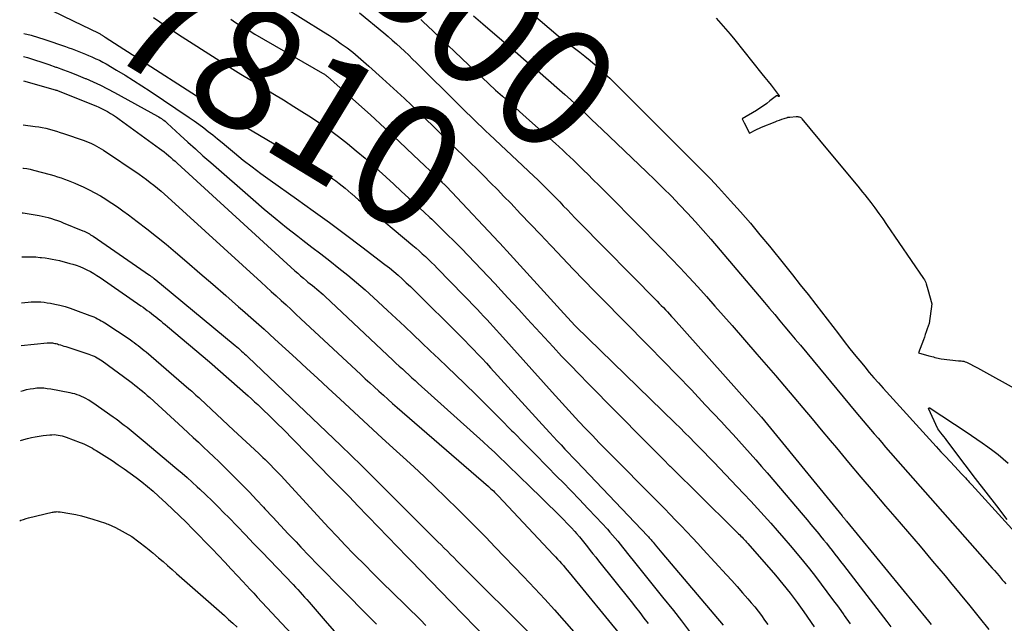
# Model space of a CAD drawing. Units: inches. Extents: x 2617485 to 2620429, y 1501781 to 1504458.
# Drawn here: x 2617505 to 2617621, y 1504261 to 1504332 of the extents above; entities that cross this region are included whole.
import ezdxf
from ezdxf.enums import TextEntityAlignment as Align

# ---------------------------------------------------------------- set-up
doc = ezdxf.new("R2010")
doc.units = ezdxf.units.IN
doc.header["$MEASUREMENT"] = 0
doc.layers.add('Tile_2735_02_SE_contour_2ft', color=71, linetype='Continuous')
doc.layers.add('Tile_2735_02_SE_contour_anno_2ft', color=98, linetype='Continuous')
doc.styles.add('Arial', font='arial.ttf')

msp = doc.modelspace()

# ---------------------------------------------------------------- linework, layer by layer
at = {"layer": 'Tile_2735_02_SE_contour_2ft'}
for points in [[(2617558.27, 1504339.15, 7798), (2617568.39, 1504330.49, 7798), (2617570.94, 1504328.56, 7798), (2617571.56, 1504328.08, 7798), (2617572.17, 1504327.59, 7798), (2617572.76, 1504327.08, 7798), (2617573.34, 1504326.55, 7798), (2617573.99, 1504325.95, 7798), (2617574.24, 1504325.72, 7798), (2617574.49, 1504325.48, 7798), (2617574.74, 1504325.24, 7798), (2617574.98, 1504325, 7798), (2617575.44, 1504324.54, 7798), (2617575.92, 1504324.06, 7798), (2617576.39, 1504323.59, 7798), (2617576.87, 1504323.11, 7798), (2617577.34, 1504322.64, 7798), (2617585.41, 1504314.59, 7798), (2617585.9, 1504314.09, 7798), (2617586.39, 1504313.59, 7798), (2617586.86, 1504313.09, 7798), (2617587.33, 1504312.58, 7798), (2617588.78, 1504310.99, 7798), (2617589.96, 1504309.67, 7798), (2617591.12, 1504308.34, 7798), (2617592.25, 1504306.98, 7798), (2617593.37, 1504305.62, 7798), (2617595.15, 1504303.4, 7798), (2617596.08, 1504302.23, 7798), (2617597.01, 1504301.06, 7798), (2617597.93, 1504299.89, 7798), (2617598.84, 1504298.71, 7798), (2617601.51, 1504295.24, 7798), (2617602.19, 1504294.36, 7798), (2617602.87, 1504293.49, 7798), (2617603.57, 1504292.63, 7798), (2617604.27, 1504291.77, 7798), (2617604.63, 1504291.34, 7798), (2617605.16, 1504290.7, 7798), (2617605.7, 1504290.07, 7798), (2617606.24, 1504289.45, 7798), (2617606.8, 1504288.84, 7798), (2617613.09, 1504281.92, 7798), (2617613.63, 1504281.32, 7798), (2617614.18, 1504280.73, 7798), (2617614.73, 1504280.14, 7798), (2617615.28, 1504279.55, 7798), (2617616.07, 1504278.7, 7798), (2617616.22, 1504278.53, 7798), (2617616.38, 1504278.37, 7798), (2617616.53, 1504278.21, 7798), (2617616.68, 1504278.04, 7798), (2617616.84, 1504277.88, 7798), (2617616.99, 1504277.72, 7798), (2617617.14, 1504277.55, 7798), (2617617.29, 1504277.39, 7798), (2617623.99, 1504270.04, 7798)], [(2617505.81, 1504334.87, 7812), (2617511.16, 1504332.23, 7812), (2617514.03, 1504330.85, 7812), (2617514.1, 1504330.81, 7812), (2617514.18, 1504330.76, 7812), (2617514.26, 1504330.72, 7812), (2617514.34, 1504330.67, 7812), (2617514.36, 1504330.65, 7812), (2617514.42, 1504330.61, 7812), (2617514.49, 1504330.57, 7812), (2617514.55, 1504330.53, 7812), (2617514.61, 1504330.49, 7812), (2617514.67, 1504330.44, 7812), (2617514.73, 1504330.4, 7812), (2617514.79, 1504330.36, 7812), (2617514.85, 1504330.32, 7812), (2617529.94, 1504320.66, 7812), (2617530.14, 1504320.53, 7812), (2617530.35, 1504320.4, 7812), (2617530.55, 1504320.28, 7812), (2617530.75, 1504320.15, 7812), (2617530.96, 1504320.03, 7812), (2617531.17, 1504319.9, 7812), (2617531.37, 1504319.78, 7812), (2617531.58, 1504319.66, 7812), (2617540.96, 1504314.09, 7812), (2617541.36, 1504313.85, 7812), (2617541.75, 1504313.59, 7812), (2617542.13, 1504313.33, 7812), (2617542.5, 1504313.05, 7812), (2617542.87, 1504312.76, 7812), (2617543.23, 1504312.47, 7812), (2617543.59, 1504312.17, 7812), (2617543.94, 1504311.87, 7812), (2617544.02, 1504311.8, 7812), (2617544.41, 1504311.46, 7812), (2617544.8, 1504311.12, 7812), (2617545.19, 1504310.78, 7812), (2617545.59, 1504310.45, 7812), (2617551.23, 1504305.71, 7812), (2617551.61, 1504305.39, 7812), (2617551.98, 1504305.06, 7812), (2617552.34, 1504304.73, 7812), (2617552.71, 1504304.4, 7812), (2617553.06, 1504304.06, 7812), (2617553.42, 1504303.71, 7812), (2617553.77, 1504303.37, 7812), (2617554.11, 1504303.01, 7812), (2617558.81, 1504298.16, 7812), (2617559.2, 1504297.75, 7812), (2617559.58, 1504297.35, 7812), (2617559.97, 1504296.94, 7812), (2617560.35, 1504296.52, 7812), (2617560.73, 1504296.11, 7812), (2617561.11, 1504295.7, 7812), (2617561.48, 1504295.28, 7812), (2617561.86, 1504294.86, 7812), (2617567.68, 1504288.34, 7812), (2617568.46, 1504287.47, 7812), (2617569.25, 1504286.61, 7812), (2617570.04, 1504285.75, 7812), (2617570.83, 1504284.9, 7812), (2617571.64, 1504284.06, 7812), (2617572.45, 1504283.22, 7812), (2617573.26, 1504282.38, 7812), (2617574.07, 1504281.55, 7812), (2617580.29, 1504275.26, 7812), (2617580.96, 1504274.58, 7812), (2617581.62, 1504273.9, 7812), (2617582.28, 1504273.22, 7812), (2617582.95, 1504272.53, 7812), (2617583.6, 1504271.84, 7812), (2617584.26, 1504271.15, 7812), (2617584.91, 1504270.45, 7812), (2617585.55, 1504269.75, 7812), (2617588.29, 1504266.77, 7812), (2617588.93, 1504266.07, 7812), (2617589.57, 1504265.36, 7812), (2617590.2, 1504264.64, 7812), (2617590.82, 1504263.92, 7812), (2617591.21, 1504263.46, 7812), (2617591.63, 1504262.96, 7812), (2617592.03, 1504262.45, 7812), (2617592.42, 1504261.93, 7812), (2617592.8, 1504261.41, 7812), (2617593.17, 1504260.88, 7812)], [(2617535.85, 1504333.96, 7806), (2617540.68, 1504330.97, 7806), (2617541.39, 1504330.52, 7806), (2617542.09, 1504330.05, 7806), (2617542.77, 1504329.57, 7806), (2617543.45, 1504329.06, 7806), (2617544.11, 1504328.55, 7806), (2617544.76, 1504328.02, 7806), (2617545.4, 1504327.47, 7806), (2617546.04, 1504326.92, 7806), (2617547.64, 1504325.47, 7806), (2617548.51, 1504324.68, 7806), (2617549.38, 1504323.89, 7806), (2617550.23, 1504323.08, 7806), (2617551.08, 1504322.28, 7806), (2617551.93, 1504321.46, 7806), (2617552.77, 1504320.64, 7806), (2617553.61, 1504319.82, 7806), (2617554.45, 1504319, 7806), (2617555.58, 1504317.89, 7806), (2617556.39, 1504317.1, 7806), (2617557.2, 1504316.31, 7806), (2617558, 1504315.52, 7806), (2617558.81, 1504314.73, 7806), (2617559.61, 1504313.93, 7806), (2617560.41, 1504313.13, 7806), (2617561.21, 1504312.33, 7806), (2617561.99, 1504311.51, 7806), (2617562.79, 1504310.69, 7806), (2617563.96, 1504309.46, 7806), (2617565.14, 1504308.23, 7806), (2617566.31, 1504307, 7806), (2617567.48, 1504305.76, 7806), (2617567.65, 1504305.57, 7806), (2617568.9, 1504304.25, 7806), (2617570.17, 1504302.92, 7806), (2617571.44, 1504301.61, 7806), (2617572.71, 1504300.3, 7806), (2617572.86, 1504300.15, 7806), (2617574.22, 1504298.77, 7806), (2617575.57, 1504297.39, 7806), (2617576.93, 1504296.02, 7806), (2617578.29, 1504294.64, 7806), (2617579.12, 1504293.79, 7806), (2617580.8, 1504292.08, 7806), (2617582.48, 1504290.35, 7806), (2617584.14, 1504288.62, 7806), (2617585.79, 1504286.87, 7806), (2617587.69, 1504284.85, 7806), (2617588.38, 1504284.11, 7806), (2617589.07, 1504283.37, 7806), (2617589.75, 1504282.61, 7806), (2617590.42, 1504281.86, 7806), (2617591.1, 1504281.1, 7806), (2617591.76, 1504280.34, 7806), (2617592.43, 1504279.57, 7806), (2617593.09, 1504278.8, 7806), (2617597.35, 1504273.81, 7806), (2617597.81, 1504273.26, 7806), (2617598.27, 1504272.71, 7806), (2617598.73, 1504272.16, 7806), (2617599.19, 1504271.6, 7806), (2617599.41, 1504271.34, 7806), (2617599.75, 1504270.91, 7806), (2617600.1, 1504270.49, 7806), (2617600.44, 1504270.06, 7806), (2617600.77, 1504269.63, 7806), (2617601.11, 1504269.2, 7806), (2617601.45, 1504268.77, 7806), (2617601.78, 1504268.34, 7806), (2617602.11, 1504267.91, 7806), (2617607.25, 1504261.24, 7806), (2617607.73, 1504260.62, 7806)], [(2617520.57, 1504332.68, 7810), (2617521.3, 1504332.16, 7810), (2617522.03, 1504331.65, 7810), (2617522.77, 1504331.15, 7810), (2617523.52, 1504330.66, 7810), (2617528.4, 1504327.53, 7810), (2617529.64, 1504326.75, 7810), (2617530.89, 1504325.97, 7810), (2617532.14, 1504325.2, 7810), (2617533.4, 1504324.45, 7810), (2617534.66, 1504323.69, 7810), (2617535.92, 1504322.93, 7810), (2617537.16, 1504322.15, 7810), (2617538.41, 1504321.37, 7810), (2617539.11, 1504320.92, 7810), (2617540.24, 1504320.17, 7810), (2617541.35, 1504319.4, 7810), (2617542.43, 1504318.59, 7810), (2617543.5, 1504317.76, 7810), (2617544.54, 1504316.89, 7810), (2617545.57, 1504316.02, 7810), (2617546.59, 1504315.13, 7810), (2617547.6, 1504314.22, 7810), (2617548.06, 1504313.8, 7810), (2617548.96, 1504312.97, 7810), (2617549.86, 1504312.14, 7810), (2617550.76, 1504311.31, 7810), (2617551.4, 1504310.73, 7810)], [(2617544.93, 1504333.2, 7804), (2617547.79, 1504330.85, 7804), (2617548.29, 1504330.43, 7804), (2617548.79, 1504330, 7804), (2617549.28, 1504329.56, 7804), (2617549.77, 1504329.12, 7804), (2617550.25, 1504328.67, 7804), (2617550.73, 1504328.21, 7804), (2617551.2, 1504327.75, 7804), (2617551.67, 1504327.29, 7804), (2617556.68, 1504322.31, 7804), (2617557.13, 1504321.86, 7804), (2617557.57, 1504321.42, 7804), (2617558.02, 1504320.98, 7804), (2617558.47, 1504320.55, 7804), (2617558.92, 1504320.11, 7804), (2617559.38, 1504319.68, 7804), (2617559.83, 1504319.24, 7804), (2617560.29, 1504318.81, 7804), (2617565.53, 1504313.89, 7804), (2617565.98, 1504313.46, 7804), (2617566.42, 1504313.04, 7804), (2617566.86, 1504312.61, 7804), (2617567.29, 1504312.17, 7804), (2617567.72, 1504311.74, 7804), (2617568.15, 1504311.3, 7804), (2617568.58, 1504310.86, 7804), (2617569, 1504310.41, 7804), (2617569.04, 1504310.37, 7804), (2617569.49, 1504309.91, 7804), (2617569.93, 1504309.44, 7804), (2617570.38, 1504308.98, 7804), (2617570.83, 1504308.52, 7804), (2617580.09, 1504299.12, 7804), (2617580.33, 1504298.86, 7804), (2617580.58, 1504298.61, 7804), (2617580.83, 1504298.35, 7804), (2617581.07, 1504298.09, 7804), (2617581.31, 1504297.84, 7804), (2617581.56, 1504297.57, 7804), (2617581.8, 1504297.31, 7804), (2617582.03, 1504297.05, 7804), (2617592.4, 1504285.44, 7804), (2617592.41, 1504285.42, 7804), (2617593.48, 1504284.11, 7804), (2617601.96, 1504273.73, 7804), (2617602.02, 1504273.65, 7804), (2617602.09, 1504273.57, 7804), (2617602.15, 1504273.49, 7804), (2617602.22, 1504273.42, 7804), (2617602.28, 1504273.34, 7804), (2617602.35, 1504273.26, 7804), (2617602.41, 1504273.18, 7804), (2617602.48, 1504273.1, 7804), (2617612.18, 1504261.29, 7804), (2617612.5, 1504260.9, 7804)], [(2617558.39, 1504332.88, 7800), (2617559.5, 1504331.91, 7800), (2617560.62, 1504330.94, 7800), (2617561.99, 1504329.78, 7800), (2617563.31, 1504328.65, 7800), (2617564.63, 1504327.52, 7800), (2617565.94, 1504326.39, 7800), (2617567.25, 1504325.25, 7800), (2617568.56, 1504324.1, 7800), (2617569.2, 1504323.54, 7800), (2617569.84, 1504322.96, 7800), (2617570.45, 1504322.41, 7800)], [(2617529.7, 1504332.46, 7808), (2617530.26, 1504332.09, 7808), (2617530.83, 1504331.73, 7808), (2617531.4, 1504331.37, 7808), (2617531.98, 1504331.03, 7808), (2617532.56, 1504330.69, 7808), (2617540.55, 1504326.09, 7808), (2617540.63, 1504326.04, 7808), (2617540.7, 1504326, 7808), (2617540.78, 1504325.95, 7808), (2617540.85, 1504325.9, 7808), (2617540.92, 1504325.85, 7808), (2617540.99, 1504325.79, 7808), (2617541.06, 1504325.74, 7808), (2617541.12, 1504325.68, 7808), (2617544.47, 1504322.71, 7808), (2617546.2, 1504321.15, 7808), (2617547.92, 1504319.58, 7808), (2617549.62, 1504318, 7808), (2617551.31, 1504316.4, 7808), (2617554.57, 1504313.29, 7808), (2617554.65, 1504313.21, 7808), (2617554.73, 1504313.13, 7808), (2617554.8, 1504313.05, 7808), (2617554.88, 1504312.98, 7808), (2617554.96, 1504312.9, 7808), (2617555.04, 1504312.82, 7808), (2617555.11, 1504312.74, 7808), (2617555.19, 1504312.66, 7808), (2617562.02, 1504305.41, 7808), (2617562.06, 1504305.37, 7808), (2617562.1, 1504305.33, 7808), (2617562.14, 1504305.28, 7808), (2617562.18, 1504305.24, 7808), (2617562.22, 1504305.2, 7808), (2617562.26, 1504305.15, 7808), (2617562.3, 1504305.11, 7808), (2617562.33, 1504305.07, 7808), (2617568.66, 1504298.11, 7808), (2617570.36, 1504296.26, 7808), (2617570.44, 1504296.17, 7808), (2617582.22, 1504284.68, 7808), (2617582.8, 1504284.12, 7808), (2617583.38, 1504283.55, 7808), (2617583.95, 1504282.98, 7808), (2617584.52, 1504282.4, 7808), (2617585.09, 1504281.83, 7808), (2617585.66, 1504281.25, 7808), (2617586.22, 1504280.66, 7808), (2617586.78, 1504280.08, 7808), (2617589.55, 1504277.17, 7808), (2617590.35, 1504276.32, 7808), (2617591.15, 1504275.46, 7808), (2617591.95, 1504274.6, 7808), (2617592.74, 1504273.74, 7808), (2617593.52, 1504272.87, 7808), (2617594.3, 1504271.99, 7808), (2617595.06, 1504271.1, 7808), (2617595.82, 1504270.21, 7808), (2617596.66, 1504269.22, 7808), (2617597.38, 1504268.34, 7808), (2617598.1, 1504267.46, 7808), (2617598.8, 1504266.57, 7808), (2617599.49, 1504265.67, 7808), (2617600.17, 1504264.76, 7808), (2617600.84, 1504263.85, 7808), (2617601.51, 1504262.93, 7808), (2617602.17, 1504262.01, 7808), (2617602.21, 1504261.94, 7808), (2617602.89, 1504260.97, 7808)], [(2617552.15, 1504332.43, 7802), (2617552.54, 1504332.07, 7802), (2617552.92, 1504331.71, 7802), (2617558.63, 1504326.29, 7802), (2617559.42, 1504325.55, 7802), (2617560.21, 1504324.82, 7802), (2617561, 1504324.09, 7802), (2617561.8, 1504323.37, 7802), (2617562.6, 1504322.65, 7802), (2617563.41, 1504321.93, 7802), (2617564.21, 1504321.21, 7802), (2617565.02, 1504320.49, 7802), (2617568.07, 1504317.77, 7802), (2617568.5, 1504317.38, 7802), (2617568.93, 1504316.99, 7802), (2617569.35, 1504316.59, 7802), (2617569.77, 1504316.19, 7802), (2617570.19, 1504315.79, 7802), (2617570.61, 1504315.38, 7802), (2617571.02, 1504314.98, 7802), (2617571.44, 1504314.57, 7802), (2617571.9, 1504314.12, 7802), (2617572.55, 1504313.48, 7802), (2617573.19, 1504312.84, 7802), (2617573.83, 1504312.2, 7802), (2617574.47, 1504311.56, 7802), (2617580.68, 1504305.27, 7802), (2617581.74, 1504304.18, 7802), (2617582.8, 1504303.07, 7802), (2617583.85, 1504301.95, 7802), (2617584.89, 1504300.82, 7802), (2617585.91, 1504299.69, 7802), (2617586.93, 1504298.54, 7802), (2617587.94, 1504297.39, 7802), (2617588.95, 1504296.24, 7802), (2617591.89, 1504292.86, 7802), (2617592.98, 1504291.59, 7802), (2617594.07, 1504290.32, 7802), (2617595.16, 1504289.05, 7802), (2617596.24, 1504287.77, 7802), (2617597.32, 1504286.49, 7802), (2617598.4, 1504285.21, 7802), (2617599.47, 1504283.92, 7802), (2617600.55, 1504282.64, 7802), (2617601.29, 1504281.76, 7802), (2617602.73, 1504280.03, 7802), (2617604.18, 1504278.32, 7802), (2617605.64, 1504276.6, 7802), (2617607.1, 1504274.89, 7802), (2617608.19, 1504273.62, 7802), (2617609.68, 1504271.88, 7802), (2617611.17, 1504270.13, 7802), (2617612.64, 1504268.38, 7802), (2617614.12, 1504266.62, 7802), (2617614.75, 1504265.86, 7802), (2617615.9, 1504264.48, 7802), (2617617.04, 1504263.09, 7802), (2617618.16, 1504261.69, 7802), (2617619.28, 1504260.28, 7802)], [(2617587.07, 1504332.6, 7796), (2617587.64, 1504331.97, 7796), (2617588.19, 1504331.33, 7796), (2617588.73, 1504330.68, 7796), (2617589.27, 1504330.02, 7796), (2617592.48, 1504326.02, 7796), (2617592.84, 1504325.57, 7796), (2617593.2, 1504325.11, 7796), (2617593.56, 1504324.65, 7796), (2617593.91, 1504324.18, 7796), (2617594.5, 1504323.39, 7796), (2617594.5, 1504323.36, 7796), (2617594.5, 1504323.34, 7796), (2617594.48, 1504323.33, 7796), (2617594.45, 1504323.33, 7796), (2617594.32, 1504323.4, 7796), (2617594.21, 1504323.41, 7796), (2617593.43, 1504322.79, 7796), (2617593.04, 1504322.49, 7796), (2617592.65, 1504322.2, 7796), (2617592.25, 1504321.93, 7796), (2617591.83, 1504321.68, 7796), (2617590.15, 1504320.69, 7796), (2617590.24, 1504320.53, 7796), (2617590.28, 1504320.44, 7796), (2617590.32, 1504320.36, 7796), (2617590.36, 1504320.28, 7796), (2617590.4, 1504320.19, 7796), (2617591, 1504318.98, 7796), (2617591.76, 1504319.39, 7796), (2617591.84, 1504319.43, 7796), (2617591.93, 1504319.47, 7796), (2617592.01, 1504319.51, 7796), (2617592.1, 1504319.55, 7796), (2617592.18, 1504319.59, 7796), (2617592.27, 1504319.63, 7796), (2617592.36, 1504319.67, 7796), (2617592.44, 1504319.7, 7796), (2617594.03, 1504320.34, 7796), (2617594.29, 1504320.44, 7796), (2617594.56, 1504320.54, 7796), (2617594.82, 1504320.63, 7796), (2617595.09, 1504320.71, 7796), (2617595.5, 1504320.84, 7796), (2617595.56, 1504320.86, 7796), (2617595.63, 1504320.87, 7796), (2617595.7, 1504320.88, 7796), (2617595.76, 1504320.89, 7796), (2617596.53, 1504320.95, 7796), (2617596.62, 1504320.95, 7796), (2617596.72, 1504320.94, 7796), (2617596.81, 1504320.93, 7796), (2617596.9, 1504320.91, 7796), (2617596.99, 1504320.87, 7796), (2617597.07, 1504320.83, 7796), (2617597.15, 1504320.77, 7796), (2617597.21, 1504320.7, 7796), (2617600.22, 1504317.01, 7796), (2617603.81, 1504312.71, 7796), (2617604.09, 1504312.37, 7796), (2617604.37, 1504312.02, 7796), (2617604.65, 1504311.68, 7796), (2617604.92, 1504311.33, 7796), (2617605.35, 1504310.77, 7796), (2617605.83, 1504310.14, 7796), (2617606.31, 1504309.5, 7796), (2617606.77, 1504308.86, 7796), (2617607.22, 1504308.2, 7796), (2617611.59, 1504301.79, 7796), (2617611.68, 1504301.64, 7796), (2617611.77, 1504301.48, 7796), (2617611.84, 1504301.32, 7796), (2617611.9, 1504301.15, 7796), (2617612.1, 1504300.49, 7796), (2617612.55, 1504298.79, 7796), (2617612.25, 1504296.49, 7796), (2617612.02, 1504295.84, 7796), (2617611.91, 1504295.51, 7796), (2617611.79, 1504295.18, 7796), (2617611.68, 1504294.86, 7796), (2617611.56, 1504294.53, 7796), (2617610.99, 1504293.01, 7796), (2617612.2, 1504292.67, 7796), (2617612.39, 1504292.62, 7796), (2617612.57, 1504292.57, 7796), (2617612.75, 1504292.52, 7796), (2617612.93, 1504292.46, 7796), (2617613.11, 1504292.42, 7796), (2617613.29, 1504292.37, 7796), (2617613.47, 1504292.34, 7796), (2617613.66, 1504292.31, 7796), (2617615.72, 1504292.06, 7796), (2617616.04, 1504292.05, 7796), (2617616.2, 1504292.04, 7796), (2617616.36, 1504292.01, 7796), (2617616.51, 1504291.96, 7796), (2617616.65, 1504291.9, 7796), (2617617.94, 1504291.22, 7796), (2617623.02, 1504288.44, 7796)], [(2617505.24, 1504330.78, 7814), (2617506.11, 1504330.56, 7814), (2617507.73, 1504330.07, 7814), (2617510.17, 1504329.23, 7814), (2617510.56, 1504329.09, 7814), (2617510.95, 1504328.95, 7814), (2617511.35, 1504328.8, 7814), (2617511.74, 1504328.64, 7814), (2617512.13, 1504328.49, 7814), (2617512.52, 1504328.33, 7814), (2617512.9, 1504328.17, 7814), (2617513.29, 1504328, 7814), (2617513.35, 1504327.98, 7814), (2617513.76, 1504327.79, 7814), (2617514.17, 1504327.6, 7814), (2617514.57, 1504327.39, 7814), (2617514.97, 1504327.17, 7814), (2617516.21, 1504326.44, 7814), (2617517.22, 1504325.84, 7814), (2617518.22, 1504325.23, 7814), (2617519.21, 1504324.6, 7814), (2617520.18, 1504323.96, 7814), (2617524.8, 1504320.85, 7814), (2617525.37, 1504320.46, 7814), (2617525.94, 1504320.05, 7814), (2617526.5, 1504319.63, 7814), (2617527.04, 1504319.2, 7814), (2617527.59, 1504318.77, 7814), (2617528.13, 1504318.33, 7814), (2617528.67, 1504317.88, 7814), (2617529.2, 1504317.44, 7814), (2617530.16, 1504316.65, 7814), (2617531.18, 1504315.81, 7814), (2617532.22, 1504315, 7814), (2617533.27, 1504314.21, 7814), (2617534.34, 1504313.43, 7814), (2617537.49, 1504311.21, 7814), (2617539.43, 1504309.82, 7814), (2617541.36, 1504308.41, 7814), (2617543.28, 1504306.99, 7814), (2617545.18, 1504305.55, 7814), (2617547.92, 1504303.46, 7814), (2617548.45, 1504303.05, 7814), (2617548.96, 1504302.63, 7814), (2617549.47, 1504302.2, 7814), (2617549.96, 1504301.75, 7814), (2617550.45, 1504301.3, 7814), (2617550.94, 1504300.85, 7814), (2617551.42, 1504300.38, 7814), (2617551.89, 1504299.92, 7814), (2617556.33, 1504295.51, 7814), (2617556.85, 1504294.98, 7814), (2617557.37, 1504294.46, 7814), (2617557.88, 1504293.93, 7814), (2617558.4, 1504293.4, 7814), (2617558.9, 1504292.87, 7814), (2617559.41, 1504292.34, 7814), (2617559.91, 1504291.79, 7814), (2617560.41, 1504291.25, 7814), (2617566.95, 1504284.05, 7814), (2617567.4, 1504283.56, 7814), (2617567.85, 1504283.08, 7814), (2617568.29, 1504282.59, 7814), (2617568.75, 1504282.11, 7814), (2617569.2, 1504281.63, 7814), (2617569.65, 1504281.15, 7814), (2617570.11, 1504280.67, 7814), (2617570.56, 1504280.19, 7814), (2617579, 1504271.32, 7814), (2617579.08, 1504271.23, 7814), (2617579.16, 1504271.15, 7814), (2617579.24, 1504271.06, 7814), (2617579.31, 1504270.97, 7814), (2617579.39, 1504270.88, 7814), (2617579.47, 1504270.79, 7814), (2617579.54, 1504270.69, 7814), (2617579.62, 1504270.6, 7814), (2617579.86, 1504270.3, 7814), (2617580.06, 1504270.06, 7814), (2617580.25, 1504269.82, 7814), (2617580.45, 1504269.58, 7814), (2617580.65, 1504269.34, 7814), (2617587.9, 1504260.82, 7814)], [(2617505.22, 1504328.04, 7816), (2617505.66, 1504327.92, 7816), (2617506.51, 1504327.66, 7816), (2617507.36, 1504327.39, 7816), (2617508.2, 1504327.11, 7816), (2617509.04, 1504326.81, 7816), (2617509.09, 1504326.8, 7816), (2617509.94, 1504326.48, 7816), (2617510.8, 1504326.16, 7816), (2617511.65, 1504325.82, 7816), (2617512.49, 1504325.47, 7816), (2617512.56, 1504325.44, 7816), (2617513.43, 1504325.05, 7816), (2617514.29, 1504324.65, 7816), (2617515.14, 1504324.23, 7816), (2617515.98, 1504323.78, 7816), (2617521.05, 1504320.99, 7816), (2617521.2, 1504320.91, 7816), (2617521.36, 1504320.81, 7816), (2617521.5, 1504320.72, 7816), (2617521.65, 1504320.62, 7816), (2617521.79, 1504320.51, 7816), (2617521.93, 1504320.4, 7816), (2617522.07, 1504320.28, 7816), (2617522.2, 1504320.17, 7816), (2617523.72, 1504318.76, 7816), (2617524.62, 1504317.94, 7816), (2617525.52, 1504317.13, 7816), (2617526.42, 1504316.32, 7816), (2617527.33, 1504315.51, 7816), (2617532.34, 1504311.13, 7816), (2617533.64, 1504310.01, 7816), (2617534.95, 1504308.92, 7816), (2617536.29, 1504307.84, 7816), (2617537.64, 1504306.79, 7816), (2617538.22, 1504306.34, 7816), (2617539.29, 1504305.52, 7816), (2617540.36, 1504304.7, 7816), (2617541.43, 1504303.87, 7816), (2617542.49, 1504303.04, 7816), (2617543.54, 1504302.19, 7816), (2617544.57, 1504301.33, 7816), (2617545.59, 1504300.44, 7816), (2617546.59, 1504299.54, 7816), (2617548.24, 1504298.01, 7816), (2617549.25, 1504297.06, 7816), (2617550.27, 1504296.11, 7816), (2617551.27, 1504295.16, 7816), (2617552.28, 1504294.21, 7816), (2617553.28, 1504293.25, 7816), (2617554.29, 1504292.3, 7816), (2617555.29, 1504291.34, 7816), (2617556.29, 1504290.38, 7816), (2617557.31, 1504289.39, 7816), (2617558.73, 1504288.01, 7816), (2617560.14, 1504286.62, 7816), (2617561.55, 1504285.21, 7816), (2617562.94, 1504283.8, 7816), (2617563.11, 1504283.63, 7816), (2617564.41, 1504282.3, 7816), (2617565.71, 1504280.97, 7816), (2617567.02, 1504279.64, 7816), (2617568.32, 1504278.31, 7816), (2617568.93, 1504277.7, 7816), (2617569.93, 1504276.68, 7816), (2617570.92, 1504275.65, 7816), (2617571.91, 1504274.61, 7816), (2617572.89, 1504273.57, 7816), (2617574.21, 1504272.15, 7816), (2617574.52, 1504271.81, 7816), (2617574.83, 1504271.46, 7816), (2617575.13, 1504271.1, 7816), (2617575.43, 1504270.74, 7816), (2617575.72, 1504270.38, 7816), (2617576.01, 1504270.02, 7816), (2617576.3, 1504269.65, 7816), (2617576.59, 1504269.29, 7816), (2617577.58, 1504268.05, 7816), (2617578.37, 1504267.06, 7816), (2617579.15, 1504266.08, 7816), (2617579.94, 1504265.09, 7816), (2617580.73, 1504264.11, 7816), (2617582.01, 1504262.52, 7816), (2617582.97, 1504261.3, 7816), (2617583.92, 1504260.07, 7816)], [(2617505.19, 1504325.19, 7818), (2617508.96, 1504324.12, 7818), (2617509.04, 1504324.09, 7818), (2617509.13, 1504324.07, 7818), (2617509.21, 1504324.04, 7818), (2617509.3, 1504324, 7818), (2617513.75, 1504322.21, 7818), (2617514.09, 1504322.07, 7818), (2617514.42, 1504321.92, 7818), (2617514.74, 1504321.75, 7818), (2617515.06, 1504321.58, 7818), (2617515.15, 1504321.54, 7818), (2617515.5, 1504321.33, 7818), (2617515.85, 1504321.11, 7818), (2617516.19, 1504320.88, 7818), (2617516.53, 1504320.65, 7818), (2617521.28, 1504317.18, 7818), (2617521.55, 1504316.97, 7818), (2617521.82, 1504316.76, 7818), (2617522.09, 1504316.55, 7818), (2617522.35, 1504316.33, 7818), (2617522.61, 1504316.11, 7818), (2617522.87, 1504315.89, 7818), (2617523.12, 1504315.66, 7818), (2617523.37, 1504315.43, 7818)], [(2617570.45, 1504322.41, 7800), (2617570.48, 1504322.38, 7800), (2617571.1, 1504321.79, 7800), (2617571.73, 1504321.2, 7800), (2617572.31, 1504320.65, 7800)], [(2617505.15, 1504319.97, 7820), (2617506.57, 1504319.79, 7820), (2617507, 1504319.73, 7820), (2617507.42, 1504319.66, 7820), (2617507.85, 1504319.56, 7820), (2617508.27, 1504319.46, 7820), (2617508.69, 1504319.34, 7820), (2617509.11, 1504319.21, 7820), (2617509.52, 1504319.08, 7820), (2617509.94, 1504318.94, 7820), (2617512.37, 1504318.11, 7820), (2617512.67, 1504318, 7820), (2617512.97, 1504317.88, 7820), (2617513.26, 1504317.75, 7820), (2617513.55, 1504317.61, 7820), (2617513.83, 1504317.46, 7820), (2617514.11, 1504317.3, 7820), (2617514.38, 1504317.14, 7820), (2617514.65, 1504316.96, 7820), (2617518.87, 1504314.12, 7820), (2617519.31, 1504313.81, 7820), (2617519.76, 1504313.49, 7820), (2617520.19, 1504313.16, 7820), (2617520.62, 1504312.82, 7820), (2617521.04, 1504312.48, 7820), (2617521.46, 1504312.13, 7820), (2617521.87, 1504311.77, 7820), (2617522.28, 1504311.4, 7820), (2617533.3, 1504301.36, 7820), (2617533.89, 1504300.82, 7820), (2617534.48, 1504300.28, 7820), (2617535.07, 1504299.75, 7820), (2617535.66, 1504299.21, 7820), (2617536.24, 1504298.67, 7820), (2617536.83, 1504298.13, 7820), (2617537.41, 1504297.58, 7820), (2617538, 1504297.04, 7820), (2617545.07, 1504290.45, 7820), (2617545.6, 1504289.95, 7820), (2617546.14, 1504289.46, 7820), (2617546.67, 1504288.97, 7820), (2617547.21, 1504288.48, 7820), (2617547.74, 1504287.99, 7820), (2617548.28, 1504287.51, 7820), (2617548.83, 1504287.03, 7820), (2617549.37, 1504286.55, 7820), (2617560.15, 1504277.2, 7820), (2617560.3, 1504277.07, 7820), (2617560.45, 1504276.94, 7820), (2617560.59, 1504276.8, 7820), (2617560.74, 1504276.67, 7820), (2617560.88, 1504276.53, 7820), (2617561.02, 1504276.39, 7820), (2617561.16, 1504276.25, 7820), (2617561.3, 1504276.11, 7820), (2617567.85, 1504269.12, 7820), (2617568.09, 1504268.87, 7820), (2617568.32, 1504268.62, 7820), (2617568.55, 1504268.36, 7820), (2617568.78, 1504268.1, 7820), (2617569.01, 1504267.84, 7820), (2617569.24, 1504267.58, 7820), (2617569.46, 1504267.32, 7820), (2617569.68, 1504267.05, 7820), (2617575.97, 1504259.4, 7820)], [(2617572.31, 1504320.65, 7800), (2617572.35, 1504320.61, 7800), (2617572.97, 1504320.02, 7800), (2617573.6, 1504319.43, 7800), (2617578.84, 1504314.42, 7800), (2617579.83, 1504313.47, 7800), (2617580.82, 1504312.5, 7800), (2617581.78, 1504311.52, 7800), (2617582.74, 1504310.53, 7800), (2617583.68, 1504309.53, 7800), (2617584.61, 1504308.52, 7800), (2617585.53, 1504307.49, 7800), (2617586.43, 1504306.45, 7800), (2617592.16, 1504299.7, 7800), (2617592.77, 1504298.98, 7800), (2617593.38, 1504298.25, 7800), (2617593.99, 1504297.53, 7800), (2617594.6, 1504296.8, 7800), (2617595.2, 1504296.08, 7800), (2617595.81, 1504295.35, 7800), (2617596.41, 1504294.62, 7800), (2617597.02, 1504293.9, 7800), (2617603.56, 1504286.01, 7800), (2617604, 1504285.49, 7800), (2617604.43, 1504284.97, 7800), (2617604.87, 1504284.45, 7800), (2617605.31, 1504283.93, 7800), (2617605.75, 1504283.41, 7800), (2617606.2, 1504282.9, 7800), (2617606.64, 1504282.39, 7800), (2617607.09, 1504281.87, 7800), (2617619.7, 1504267.56, 7800), (2617619.97, 1504267.25, 7800), (2617620.24, 1504266.94, 7800), (2617620.5, 1504266.63, 7800), (2617620.77, 1504266.32, 7800), (2617620.89, 1504266.18, 7800), (2617621.09, 1504265.94, 7800), (2617621.29, 1504265.69, 7800)], [(2617523.37, 1504315.43, 7818), (2617537.28, 1504302.71, 7818), (2617537.62, 1504302.41, 7818), (2617537.96, 1504302.11, 7818), (2617538.3, 1504301.82, 7818), (2617538.65, 1504301.53, 7818), (2617538.83, 1504301.38, 7818), (2617539.09, 1504301.17, 7818), (2617539.35, 1504300.97, 7818), (2617539.61, 1504300.76, 7818), (2617539.86, 1504300.55, 7818), (2617540.12, 1504300.34, 7818), (2617540.37, 1504300.12, 7818), (2617540.62, 1504299.9, 7818), (2617540.86, 1504299.68, 7818), (2617548.86, 1504292.15, 7818), (2617549.23, 1504291.8, 7818), (2617549.61, 1504291.45, 7818), (2617549.98, 1504291.1, 7818), (2617550.36, 1504290.76, 7818), (2617550.74, 1504290.41, 7818), (2617551.11, 1504290.07, 7818), (2617551.49, 1504289.73, 7818), (2617551.87, 1504289.38, 7818), (2617559.53, 1504282.47, 7818), (2617560.2, 1504281.86, 7818), (2617560.86, 1504281.25, 7818), (2617561.52, 1504280.63, 7818), (2617562.17, 1504280.01, 7818), (2617562.82, 1504279.38, 7818), (2617563.47, 1504278.75, 7818), (2617564.12, 1504278.12, 7818), (2617564.77, 1504277.49, 7818), (2617568.55, 1504273.77, 7818), (2617569.01, 1504273.31, 7818), (2617569.47, 1504272.83, 7818), (2617569.93, 1504272.35, 7818), (2617570.37, 1504271.87, 7818), (2617570.56, 1504271.65, 7818), (2617570.9, 1504271.26, 7818), (2617571.24, 1504270.87, 7818), (2617571.56, 1504270.47, 7818), (2617571.88, 1504270.06, 7818), (2617572.19, 1504269.65, 7818), (2617572.51, 1504269.24, 7818), (2617572.83, 1504268.84, 7818), (2617573.15, 1504268.43, 7818), (2617577.02, 1504263.59, 7818), (2617577.53, 1504262.94, 7818), (2617578.04, 1504262.3, 7818), (2617578.54, 1504261.65, 7818), (2617579.05, 1504260.99, 7818)], [(2617505.11, 1504314.85, 7822), (2617505.22, 1504314.84, 7822), (2617505.61, 1504314.79, 7822), (2617505.99, 1504314.72, 7822), (2617506.37, 1504314.63, 7822), (2617508.36, 1504314.08, 7822), (2617508.79, 1504313.96, 7822), (2617509.21, 1504313.83, 7822), (2617509.64, 1504313.7, 7822), (2617510.06, 1504313.56, 7822), (2617510.47, 1504313.4, 7822), (2617510.89, 1504313.24, 7822), (2617511.29, 1504313.07, 7822), (2617511.7, 1504312.89, 7822), (2617512.27, 1504312.62, 7822), (2617512.95, 1504312.28, 7822), (2617513.63, 1504311.93, 7822), (2617514.29, 1504311.56, 7822), (2617514.94, 1504311.17, 7822), (2617514.99, 1504311.14, 7822), (2617515.66, 1504310.71, 7822), (2617516.32, 1504310.27, 7822), (2617516.96, 1504309.81, 7822), (2617517.6, 1504309.34, 7822), (2617518.65, 1504308.55, 7822), (2617519.79, 1504307.66, 7822), (2617520.93, 1504306.76, 7822), (2617522.05, 1504305.84, 7822), (2617523.16, 1504304.91, 7822), (2617524.51, 1504303.76, 7822), (2617526.04, 1504302.44, 7822), (2617527.58, 1504301.12, 7822), (2617529.1, 1504299.79, 7822), (2617530.62, 1504298.46, 7822), (2617531.09, 1504298.06, 7822), (2617532.37, 1504296.92, 7822), (2617533.65, 1504295.79, 7822), (2617534.92, 1504294.64, 7822), (2617536.19, 1504293.49, 7822), (2617537.45, 1504292.33, 7822), (2617538.71, 1504291.17, 7822), (2617539.97, 1504290.01, 7822), (2617541.22, 1504288.84, 7822), (2617542.64, 1504287.52, 7822), (2617544.3, 1504285.98, 7822), (2617545.95, 1504284.44, 7822), (2617547.61, 1504282.92, 7822), (2617549.28, 1504281.39, 7822), (2617550.06, 1504280.68, 7822), (2617551.33, 1504279.51, 7822), (2617552.59, 1504278.33, 7822), (2617553.85, 1504277.13, 7822), (2617555.09, 1504275.93, 7822), (2617555.27, 1504275.76, 7822), (2617556.42, 1504274.63, 7822), (2617557.56, 1504273.5, 7822), (2617558.7, 1504272.35, 7822), (2617559.83, 1504271.2, 7822), (2617560.95, 1504270.04, 7822), (2617562.07, 1504268.88, 7822), (2617563.19, 1504267.72, 7822), (2617564.3, 1504266.55, 7822), (2617565.63, 1504265.15, 7822), (2617566.81, 1504263.89, 7822), (2617567.98, 1504262.62, 7822), (2617569.12, 1504261.33, 7822), (2617570.25, 1504260.03, 7822)], [(2617551.4, 1504310.73, 7810), (2617551.66, 1504310.48, 7810), (2617552.56, 1504309.65, 7810), (2617553.24, 1504309, 7810)], [(2617505.06, 1504309.58, 7824), (2617505.16, 1504309.57, 7824), (2617507.04, 1504309.25, 7824), (2617507.41, 1504309.18, 7824), (2617507.77, 1504309.1, 7824), (2617508.14, 1504309, 7824), (2617508.5, 1504308.9, 7824), (2617508.85, 1504308.78, 7824), (2617509.21, 1504308.66, 7824), (2617509.56, 1504308.53, 7824), (2617509.91, 1504308.39, 7824), (2617512.23, 1504307.45, 7824), (2617512.39, 1504307.38, 7824), (2617512.54, 1504307.31, 7824), (2617512.69, 1504307.24, 7824), (2617512.85, 1504307.16, 7824), (2617513, 1504307.07, 7824), (2617513.14, 1504306.98, 7824), (2617513.29, 1504306.89, 7824), (2617513.43, 1504306.79, 7824), (2617520.11, 1504302.19, 7824), (2617520.18, 1504302.14, 7824), (2617520.24, 1504302.09, 7824), (2617520.31, 1504302.04, 7824), (2617520.37, 1504302, 7824), (2617520.44, 1504301.95, 7824), (2617520.5, 1504301.9, 7824), (2617520.56, 1504301.84, 7824), (2617520.63, 1504301.79, 7824), (2617521.5, 1504301.07, 7824), (2617530.23, 1504293.87, 7824), (2617530.42, 1504293.71, 7824), (2617530.6, 1504293.55, 7824), (2617530.79, 1504293.39, 7824), (2617530.98, 1504293.22, 7824), (2617531.16, 1504293.06, 7824), (2617531.34, 1504292.89, 7824), (2617531.52, 1504292.72, 7824), (2617531.7, 1504292.55, 7824), (2617542.71, 1504282.04, 7824), (2617543.12, 1504281.64, 7824), (2617543.52, 1504281.25, 7824), (2617543.93, 1504280.86, 7824), (2617544.34, 1504280.47, 7824), (2617544.75, 1504280.08, 7824), (2617545.15, 1504279.68, 7824), (2617545.56, 1504279.28, 7824), (2617545.96, 1504278.88, 7824), (2617553.42, 1504271.42, 7824), (2617553.8, 1504271.04, 7824), (2617554.18, 1504270.67, 7824), (2617554.55, 1504270.29, 7824), (2617554.93, 1504269.92, 7824), (2617555.3, 1504269.54, 7824), (2617555.68, 1504269.16, 7824), (2617556.06, 1504268.79, 7824), (2617556.43, 1504268.41, 7824), (2617565.83, 1504259.01, 7824)], [(2617553.24, 1504309, 7810), (2617553.45, 1504308.81, 7810), (2617554.33, 1504307.95, 7810), (2617555.2, 1504307.1, 7810), (2617556.17, 1504306.13, 7810), (2617556.97, 1504305.33, 7810), (2617557.77, 1504304.52, 7810), (2617558.56, 1504303.7, 7810), (2617559.35, 1504302.87, 7810), (2617560.13, 1504302.04, 7810), (2617560.9, 1504301.21, 7810), (2617561.68, 1504300.37, 7810), (2617562.45, 1504299.53, 7810), (2617563.73, 1504298.13, 7810), (2617564.74, 1504297.02, 7810), (2617565.75, 1504295.92, 7810), (2617566.77, 1504294.82, 7810), (2617567.79, 1504293.72, 7810), (2617568.81, 1504292.63, 7810), (2617569.84, 1504291.54, 7810), (2617570.88, 1504290.47, 7810), (2617571.93, 1504289.39, 7810), (2617578.6, 1504282.64, 7810), (2617579.35, 1504281.88, 7810), (2617580.1, 1504281.13, 7810), (2617580.86, 1504280.38, 7810), (2617581.61, 1504279.62, 7810), (2617581.63, 1504279.61, 7810), (2617582.38, 1504278.87, 7810), (2617583.12, 1504278.12, 7810), (2617583.87, 1504277.38, 7810), (2617584.62, 1504276.64, 7810), (2617589.71, 1504271.61, 7810), (2617589.85, 1504271.47, 7810), (2617589.99, 1504271.33, 7810), (2617590.13, 1504271.19, 7810), (2617590.27, 1504271.05, 7810), (2617590.41, 1504270.91, 7810), (2617590.54, 1504270.77, 7810), (2617590.67, 1504270.62, 7810), (2617590.81, 1504270.47, 7810), (2617594.08, 1504266.72, 7810), (2617594.97, 1504265.66, 7810), (2617595.83, 1504264.59, 7810), (2617596.65, 1504263.49, 7810), (2617597.45, 1504262.36, 7810), (2617598.64, 1504260.62, 7810)], [(2617505.02, 1504304.35, 7826), (2617505.15, 1504304.36, 7826), (2617505.66, 1504304.38, 7826), (2617506.17, 1504304.38, 7826), (2617506.68, 1504304.35, 7826), (2617507.18, 1504304.3, 7826), (2617507.35, 1504304.28, 7826), (2617507.77, 1504304.23, 7826), (2617508.19, 1504304.16, 7826), (2617508.61, 1504304.09, 7826), (2617509.03, 1504304, 7826), (2617509.45, 1504303.91, 7826), (2617509.86, 1504303.81, 7826), (2617510.28, 1504303.71, 7826), (2617510.69, 1504303.59, 7826), (2617511.02, 1504303.5, 7826), (2617511.45, 1504303.36, 7826), (2617511.88, 1504303.21, 7826), (2617512.3, 1504303.03, 7826), (2617512.71, 1504302.84, 7826), (2617513.11, 1504302.62, 7826), (2617513.51, 1504302.4, 7826), (2617513.89, 1504302.16, 7826), (2617514.27, 1504301.91, 7826), (2617519.07, 1504298.58, 7826), (2617519.33, 1504298.4, 7826), (2617519.59, 1504298.22, 7826), (2617519.84, 1504298.03, 7826), (2617520.09, 1504297.84, 7826), (2617520.34, 1504297.65, 7826), (2617520.59, 1504297.46, 7826), (2617520.84, 1504297.26, 7826), (2617521.08, 1504297.06, 7826), (2617521.14, 1504297.02, 7826), (2617521.42, 1504296.79, 7826), (2617521.69, 1504296.57, 7826), (2617521.96, 1504296.34, 7826), (2617522.24, 1504296.11, 7826), (2617527.17, 1504291.95, 7826), (2617531.75, 1504287.92, 7826), (2617532.14, 1504287.58, 7826), (2617532.52, 1504287.23, 7826), (2617532.9, 1504286.88, 7826), (2617533.28, 1504286.52, 7826), (2617533.63, 1504286.19, 7826), (2617534.18, 1504285.66, 7826), (2617534.72, 1504285.13, 7826), (2617535.26, 1504284.59, 7826), (2617535.8, 1504284.05, 7826), (2617541.54, 1504278.2, 7826), (2617542.62, 1504277.1, 7826), (2617543.69, 1504276, 7826), (2617544.76, 1504274.89, 7826), (2617545.83, 1504273.78, 7826), (2617545.98, 1504273.63, 7826), (2617547.12, 1504272.45, 7826), (2617548.26, 1504271.26, 7826), (2617549.4, 1504270.08, 7826), (2617550.55, 1504268.89, 7826), (2617550.98, 1504268.44, 7826), (2617552.16, 1504267.22, 7826), (2617553.34, 1504266, 7826), (2617554.52, 1504264.78, 7826), (2617555.71, 1504263.56, 7826), (2617560.1, 1504259.05, 7826)], [(2617504.97, 1504298.93, 7828), (2617505.36, 1504298.96, 7828), (2617505.74, 1504298.99, 7828), (2617506.12, 1504299.02, 7828), (2617506.5, 1504299.03, 7828), (2617506.88, 1504299.03, 7828), (2617507.26, 1504299.02, 7828), (2617507.64, 1504298.99, 7828), (2617508.01, 1504298.94, 7828), (2617508.38, 1504298.88, 7828), (2617508.89, 1504298.77, 7828), (2617509.51, 1504298.63, 7828), (2617510.13, 1504298.47, 7828), (2617510.74, 1504298.28, 7828), (2617511.35, 1504298.07, 7828), (2617513.06, 1504297.44, 7828), (2617513.29, 1504297.35, 7828), (2617513.52, 1504297.25, 7828), (2617513.74, 1504297.15, 7828), (2617513.97, 1504297.04, 7828), (2617514.19, 1504296.92, 7828), (2617514.4, 1504296.8, 7828), (2617514.61, 1504296.67, 7828), (2617514.82, 1504296.54, 7828), (2617517.8, 1504294.57, 7828), (2617518.05, 1504294.4, 7828), (2617518.29, 1504294.23, 7828), (2617518.53, 1504294.05, 7828), (2617518.77, 1504293.87, 7828), (2617519.01, 1504293.68, 7828), (2617519.24, 1504293.5, 7828), (2617519.48, 1504293.3, 7828), (2617519.71, 1504293.11, 7828), (2617524.75, 1504288.76, 7828), (2617524.92, 1504288.62, 7828), (2617525.09, 1504288.47, 7828), (2617525.26, 1504288.32, 7828), (2617525.42, 1504288.17, 7828), (2617525.59, 1504288.01, 7828), (2617525.76, 1504287.86, 7828), (2617525.92, 1504287.71, 7828), (2617526.09, 1504287.56, 7828), (2617530.03, 1504283.88, 7828), (2617533.02, 1504281.11, 7828), (2617533.27, 1504280.88, 7828), (2617533.51, 1504280.64, 7828), (2617533.76, 1504280.4, 7828), (2617534, 1504280.16, 7828), (2617534.38, 1504279.78, 7828), (2617534.81, 1504279.34, 7828), (2617535.24, 1504278.9, 7828), (2617535.65, 1504278.45, 7828), (2617536.07, 1504278.01, 7828), (2617540.35, 1504273.33, 7828), (2617541.31, 1504272.3, 7828), (2617542.27, 1504271.27, 7828), (2617543.24, 1504270.26, 7828), (2617544.21, 1504269.25, 7828), (2617544.41, 1504269.05, 7828), (2617545.49, 1504267.96, 7828), (2617546.58, 1504266.86, 7828), (2617547.67, 1504265.78, 7828), (2617548.77, 1504264.7, 7828), (2617552.11, 1504261.43, 7828), (2617552.77, 1504260.78, 7828)], [(2617504.93, 1504293.88, 7830), (2617508.02, 1504294.19, 7830), (2617508.17, 1504294.2, 7830), (2617508.32, 1504294.21, 7830), (2617508.47, 1504294.2, 7830), (2617508.62, 1504294.19, 7830), (2617508.77, 1504294.16, 7830), (2617508.92, 1504294.13, 7830), (2617509.06, 1504294.1, 7830), (2617509.21, 1504294.06, 7830), (2617509.35, 1504294.01, 7830), (2617509.56, 1504293.94, 7830), (2617509.78, 1504293.88, 7830), (2617509.99, 1504293.81, 7830), (2617510.2, 1504293.74, 7830), (2617512.92, 1504292.87, 7830), (2617513.13, 1504292.79, 7830), (2617513.33, 1504292.71, 7830), (2617513.54, 1504292.62, 7830), (2617513.73, 1504292.52, 7830), (2617513.93, 1504292.42, 7830), (2617514.12, 1504292.31, 7830), (2617514.31, 1504292.18, 7830), (2617514.49, 1504292.06, 7830), (2617517.77, 1504289.66, 7830), (2617518.08, 1504289.43, 7830), (2617518.38, 1504289.2, 7830), (2617518.68, 1504288.96, 7830), (2617518.97, 1504288.72, 7830), (2617519.27, 1504288.48, 7830), (2617519.55, 1504288.23, 7830), (2617519.84, 1504287.98, 7830), (2617520.12, 1504287.72, 7830), (2617524.05, 1504284.12, 7830), (2617524.66, 1504283.56, 7830), (2617525.27, 1504283, 7830), (2617525.88, 1504282.43, 7830), (2617526.49, 1504281.87, 7830), (2617527.09, 1504281.3, 7830), (2617527.69, 1504280.72, 7830), (2617528.29, 1504280.14, 7830), (2617528.88, 1504279.56, 7830), (2617530.18, 1504278.27, 7830), (2617531.04, 1504277.4, 7830), (2617531.9, 1504276.52, 7830), (2617532.74, 1504275.64, 7830), (2617533.58, 1504274.74, 7830), (2617533.74, 1504274.57, 7830), (2617534.66, 1504273.58, 7830), (2617535.58, 1504272.6, 7830), (2617536.5, 1504271.62, 7830), (2617537.42, 1504270.64, 7830), (2617537.99, 1504270.04, 7830), (2617538.98, 1504269, 7830), (2617539.97, 1504267.97, 7830), (2617540.97, 1504266.94, 7830), (2617541.97, 1504265.92, 7830), (2617546.94, 1504260.91, 7830)], [(2617504.88, 1504288.47, 7832), (2617505.19, 1504288.56, 7832), (2617505.58, 1504288.67, 7832), (2617505.98, 1504288.75, 7832), (2617506.39, 1504288.81, 7832), (2617506.8, 1504288.85, 7832), (2617507.21, 1504288.86, 7832), (2617507.62, 1504288.85, 7832), (2617508.02, 1504288.81, 7832), (2617508.43, 1504288.75, 7832), (2617510.67, 1504288.31, 7832), (2617510.95, 1504288.25, 7832), (2617511.23, 1504288.18, 7832), (2617511.5, 1504288.09, 7832), (2617511.77, 1504288, 7832), (2617512.04, 1504287.89, 7832), (2617512.3, 1504287.77, 7832), (2617512.55, 1504287.64, 7832), (2617512.8, 1504287.5, 7832), (2617512.91, 1504287.44, 7832), (2617513.21, 1504287.26, 7832), (2617513.5, 1504287.07, 7832), (2617513.79, 1504286.87, 7832), (2617514.08, 1504286.68, 7832), (2617515.82, 1504285.43, 7832), (2617516.15, 1504285.19, 7832), (2617516.47, 1504284.96, 7832), (2617516.78, 1504284.71, 7832), (2617517.1, 1504284.47, 7832), (2617517.44, 1504284.2, 7832), (2617517.92, 1504283.82, 7832), (2617518.4, 1504283.43, 7832), (2617518.87, 1504283.05, 7832), (2617519.34, 1504282.65, 7832), (2617523.34, 1504279.3, 7832), (2617523.95, 1504278.78, 7832), (2617524.55, 1504278.26, 7832), (2617525.14, 1504277.72, 7832), (2617525.73, 1504277.18, 7832), (2617526.03, 1504276.9, 7832), (2617526.76, 1504276.22, 7832), (2617527.49, 1504275.52, 7832), (2617528.2, 1504274.81, 7832), (2617528.9, 1504274.1, 7832), (2617529.47, 1504273.52, 7832), (2617530.45, 1504272.51, 7832), (2617531.43, 1504271.5, 7832), (2617532.4, 1504270.48, 7832), (2617533.38, 1504269.46, 7832), (2617537.07, 1504265.6, 7832), (2617537.35, 1504265.31, 7832), (2617537.62, 1504265.02, 7832), (2617537.89, 1504264.72, 7832), (2617538.16, 1504264.43, 7832), (2617538.43, 1504264.13, 7832), (2617538.69, 1504263.84, 7832), (2617538.96, 1504263.53, 7832), (2617539.21, 1504263.23, 7832), (2617540.84, 1504261.31, 7832), (2617546.28, 1504255.07, 7832)], [(2617621.48, 1504273.28, 7798), (2617620.23, 1504274.9, 7798), (2617618.98, 1504276.52, 7798), (2617617.74, 1504278.15, 7798), (2617616.51, 1504279.78, 7798), (2617614.34, 1504282.65, 7798), (2617614.16, 1504282.88, 7798), (2617613.99, 1504283.11, 7798), (2617613.81, 1504283.33, 7798), (2617613.63, 1504283.56, 7798), (2617613.28, 1504284.01, 7798), (2617612.16, 1504286.44, 7798), (2617612.25, 1504286.49, 7798), (2617612.32, 1504286.51, 7798), (2617612.37, 1504286.48, 7798), (2617616.6, 1504283.67, 7798), (2617617.24, 1504283.24, 7798), (2617617.88, 1504282.8, 7798), (2617618.52, 1504282.36, 7798), (2617619.16, 1504281.91, 7798), (2617619.78, 1504281.45, 7798), (2617620.4, 1504280.98, 7798), (2617621, 1504280.48, 7798), (2617621.59, 1504279.98, 7798)], [(2617504.84, 1504282.63, 7834), (2617505.24, 1504282.75, 7834), (2617505.69, 1504282.88, 7834), (2617506.14, 1504283, 7834), (2617506.6, 1504283.09, 7834), (2617507.05, 1504283.17, 7834), (2617507.52, 1504283.23, 7834), (2617508.33, 1504283.32, 7834), (2617508.57, 1504283.33, 7834), (2617508.82, 1504283.34, 7834), (2617509.06, 1504283.32, 7834), (2617509.31, 1504283.29, 7834), (2617509.55, 1504283.24, 7834), (2617509.79, 1504283.18, 7834), (2617510.03, 1504283.11, 7834), (2617510.26, 1504283.03, 7834), (2617511.91, 1504282.41, 7834), (2617512.15, 1504282.31, 7834), (2617512.4, 1504282.21, 7834), (2617512.64, 1504282.09, 7834), (2617512.88, 1504281.98, 7834), (2617513.11, 1504281.85, 7834), (2617513.35, 1504281.72, 7834), (2617513.57, 1504281.59, 7834), (2617513.8, 1504281.45, 7834), (2617515.68, 1504280.26, 7834), (2617516.4, 1504279.78, 7834), (2617517.12, 1504279.3, 7834), (2617517.82, 1504278.79, 7834), (2617518.52, 1504278.28, 7834), (2617519.2, 1504277.75, 7834), (2617519.87, 1504277.2, 7834), (2617520.53, 1504276.64, 7834), (2617521.18, 1504276.06, 7834), (2617522.08, 1504275.24, 7834), (2617522.87, 1504274.5, 7834), (2617523.66, 1504273.75, 7834), (2617524.43, 1504272.98, 7834), (2617525.19, 1504272.21, 7834), (2617527.5, 1504269.81, 7834), (2617528.26, 1504269.03, 7834), (2617529.01, 1504268.24, 7834), (2617529.76, 1504267.44, 7834), (2617530.5, 1504266.64, 7834), (2617531.12, 1504265.97, 7834), (2617531.55, 1504265.5, 7834), (2617531.98, 1504265.04, 7834), (2617532.41, 1504264.58, 7834), (2617532.84, 1504264.12, 7834), (2617538.63, 1504257.91, 7834)], [(2617504.76, 1504273.16, 7836), (2617504.91, 1504273.22, 7836), (2617505.21, 1504273.31, 7836), (2617505.51, 1504273.4, 7836), (2617505.81, 1504273.48, 7836), (2617508.59, 1504274.15, 7836), (2617508.71, 1504274.17, 7836), (2617508.83, 1504274.2, 7836), (2617508.95, 1504274.21, 7836), (2617509.07, 1504274.22, 7836), (2617509.19, 1504274.23, 7836), (2617509.31, 1504274.22, 7836), (2617509.43, 1504274.21, 7836), (2617509.55, 1504274.2, 7836), (2617510.69, 1504274.01, 7836), (2617511.38, 1504273.88, 7836), (2617512.07, 1504273.73, 7836), (2617512.74, 1504273.55, 7836), (2617513.41, 1504273.35, 7836), (2617514.91, 1504272.85, 7836), (2617515.06, 1504272.8, 7836), (2617515.21, 1504272.74, 7836), (2617515.36, 1504272.68, 7836), (2617515.5, 1504272.62, 7836), (2617515.65, 1504272.56, 7836), (2617515.79, 1504272.49, 7836), (2617515.93, 1504272.42, 7836), (2617516.07, 1504272.34, 7836), (2617518.01, 1504271.3, 7836), (2617519.66, 1504270.03, 7836), (2617519.87, 1504269.86, 7836), (2617520.07, 1504269.7, 7836), (2617520.28, 1504269.53, 7836), (2617520.48, 1504269.36, 7836), (2617521.16, 1504268.78, 7836), (2617521.7, 1504268.32, 7836), (2617522.23, 1504267.86, 7836), (2617522.77, 1504267.39, 7836), (2617523.3, 1504266.92, 7836), (2617528.95, 1504261.94, 7836), (2617529.45, 1504261.49, 7836), (2617529.95, 1504261.04, 7836), (2617530.44, 1504260.58, 7836)]]:
    msp.add_polyline3d(points, dxfattribs=at)

# ---------------------------------------------------------------- texts
at = {"layer": 'Tile_2735_02_SE_contour_anno_2ft', "color": 18, "style": 'Arial'}
for s, rotation, p in [('7800', -42.0878, (2617555.98, 1504335.34)), ('7810', -31.3409, (2617536.52, 1504323.77))]:
    msp.add_text(s, height=14.4, rotation=rotation, dxfattribs=at).set_placement(p, align=Align.MIDDLE_CENTER)

doc.saveas('drawing.dxf')
